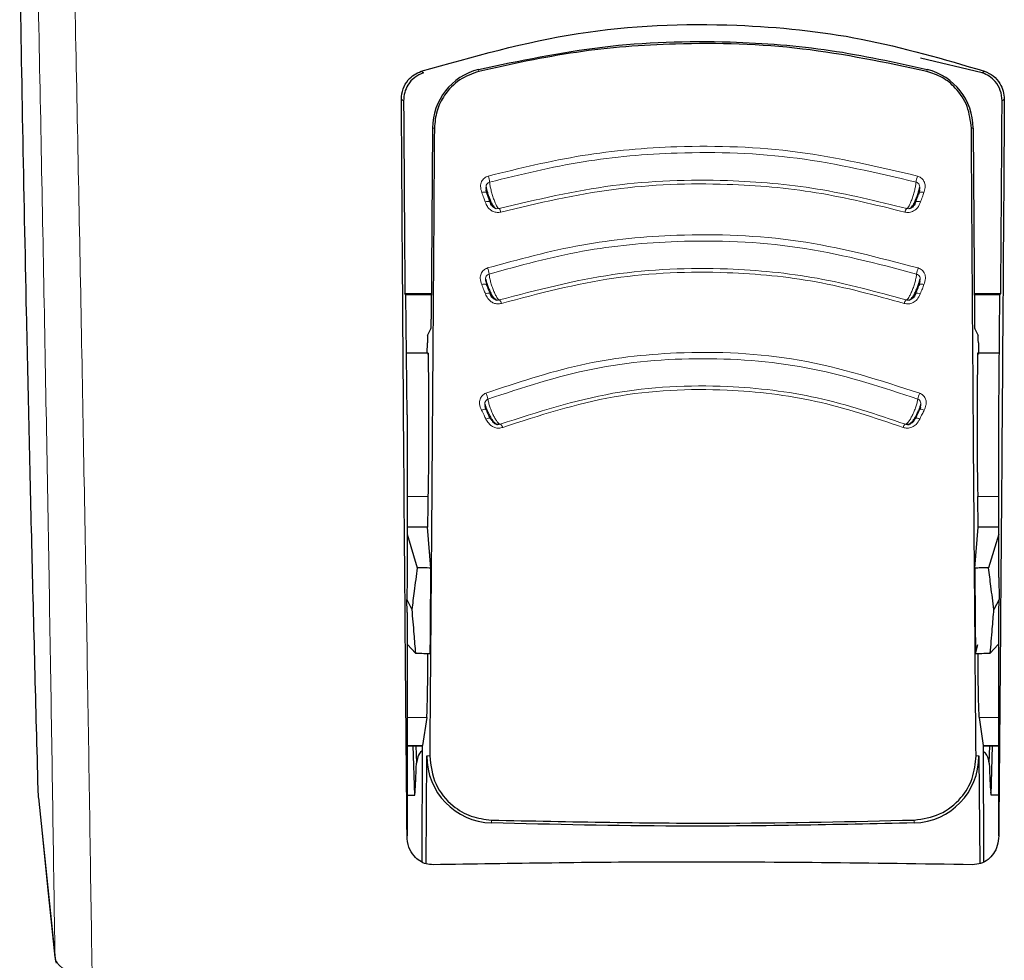
# Model space of a CAD drawing. Units: millimetres. Extents: x 0 to 210, y 0 to 297.
# Drawn here: x 87 to 88, y 116 to 117 of the extents above; entities that cross this region are included whole.
import ezdxf

# ---------------------------------------------------------------- set-up
doc = ezdxf.new("R2010")
doc.units = ezdxf.units.MM
doc.linetypes.add('SLD-Durchgehend', pattern=[0])

msp = doc.modelspace()

# ---------------------------------------------------------------- linework, layer by layer
at = {"color": 7, "linetype": 'SLD-Durchgehend', "lineweight": 25}
for p, q in [((88.43114, 117.35436), (88.32536, 117.37958)), ((87.49259, 117.25995), (87.4904, 116.93365)), ((88.41561, 117.25995), (88.4178, 116.93365)), ((87.5849, 117.15028), (87.5841, 117.15475)), ((87.58643, 117.146), (87.5848, 117.15054)), ((88.3234, 117.15054), (88.32201, 117.14666)), ((88.32411, 117.15475), (88.3233, 117.15028)), ((87.59064, 117.13426), (87.59044, 117.13482)), ((88.318, 117.13549), (88.31756, 117.13426)), ((88.32463, 116.998), (88.32361, 116.99342)), ((88.32462, 116.99792), (88.32502, 117.00239)), ((87.58588, 116.99023), (87.58449, 116.99368)), ((88.32371, 116.99368), (88.3225, 116.99065)), ((87.44553, 116.97752), (87.4907, 116.97758)), ((87.44736, 116.9757), (87.44553, 116.97752)), ((87.4491, 116.77067), (87.44736, 116.9757)), ((87.49068, 116.9757), (87.44736, 116.9757)), ((87.60267, 116.96632), (87.60078, 116.96689)), ((87.60163, 116.96668), (87.60255, 116.96644)), ((88.30646, 116.9666), (88.30552, 116.96632)), ((88.31739, 116.97795), (88.31727, 116.97766)), ((88.41751, 116.97757), (88.46267, 116.97752)), ((88.46085, 116.9757), (88.41752, 116.9757)), ((88.4591, 116.77067), (88.46085, 116.9757)), ((88.46085, 116.9757), (88.46267, 116.97752)), ((87.48418, 116.90596), (87.49001, 116.91762)), ((88.41819, 116.91762), (88.42402, 116.90596)), ((87.48364, 116.8757), (87.48382, 116.89347)), ((88.42438, 116.89347), (88.42456, 116.8757)), ((87.48501, 116.8757), (87.44821, 116.8757)), ((87.48501, 116.8757), (87.48385, 116.87338)), ((88.42319, 116.8757), (88.42435, 116.87338)), ((88.46, 116.8757), (88.42319, 116.8757)), ((87.58398, 116.77979), (87.58245, 116.78463)), ((87.58469, 116.77835), (87.58385, 116.78003)), ((88.32435, 116.78003), (88.32353, 116.77839)), ((88.32541, 116.78355), (88.32422, 116.77979)), ((87.4491, 116.77067), (87.4491, 116.49306)), ((88.4591, 116.49306), (88.4591, 116.77067)), ((88.30368, 116.75413), (88.30485, 116.75425)), ((87.48419, 116.5789), (87.4491, 116.5789)), ((87.48992, 116.50916), (87.48419, 116.5789)), ((88.41828, 116.50916), (88.42401, 116.5789)), ((88.4591, 116.5789), (88.42401, 116.5789)), ((87.4491, 116.56679), (87.46646, 116.50964)), ((88.4591, 116.56679), (88.44175, 116.50964)), ((87.4491, 116.49306), (87.44852, 116.45567)), ((88.4591, 116.49306), (88.45968, 116.45567)), ((87.4491, 116.43346), (87.44852, 116.45567)), ((87.44852, 116.45567), (87.4573, 116.43829)), ((88.45968, 116.45567), (88.4509, 116.43829)), ((88.4591, 116.43346), (88.45968, 116.45567)), ((87.4491, 116.43346), (87.4491, 116.05228)), ((88.4591, 116.05228), (88.4591, 116.43346)), ((87.44993, 116.37877), (87.46353, 116.36374)), ((88.41945, 116.36356), (88.42324, 116.37877)), ((88.45827, 116.37877), (88.44467, 116.36374)), ((87.48268, 116.25419), (87.47547, 116.20652)), ((88.42553, 116.25419), (88.43273, 116.20652)), ((88.43273, 116.20652), (88.43322, 116.20644)), ((88.43371, 116.00797), (88.43322, 116.20644)), ((87.4491, 116.2057), (87.47522, 116.2057)), ((87.46223, 116.1216), (87.45969, 116.2057)), ((87.46402, 116.2057), (87.46523, 116.17612)), ((87.47498, 116.2057), (87.47449, 116.00771)), ((88.43298, 116.2057), (88.4591, 116.2057)), ((88.44297, 116.17612), (88.44418, 116.2057)), ((88.44597, 116.1216), (88.44851, 116.2057)), ((87.48152, 116.00457), (87.48302, 116.18863)), ((88.42518, 116.18863), (88.42668, 116.00475)), ((87.46223, 116.1216), (87.4628, 116.1273)), ((88.44597, 116.1216), (88.4454, 116.1273)), ((86.82062, 116.11535), (86.8198, 116.11855)), ((86.81984, 116.11725), (86.84829, 115.84297)), ((87.4491, 116.1216), (87.46223, 116.1216)), ((88.4591, 116.1216), (88.44597, 116.1216)), ((87.4491, 116.05209), (87.4491, 116.05228)), ((88.4591, 116.05228), (88.4591, 116.05209))]:
    msp.add_line(p, q, dxfattribs=at)
at = {"color": 8, "linetype": 'SLD-Durchgehend', "lineweight": 18}
for p, q in [((87.57095, 117.36006), (87.57177, 117.35687)), ((88.33725, 117.36006), (88.33643, 117.35687)), ((87.49259, 117.25995), (87.4958, 117.25995)), ((88.41561, 117.25995), (88.4124, 117.25995)), ((87.58419, 117.1547), (87.5855, 117.14914)), ((88.3227, 117.14914), (88.32408, 117.15467)), ((87.58365, 116.99795), (87.58521, 116.99224)), ((87.48484, 116.63113), (87.4491, 116.63113)), ((88.4591, 116.63113), (88.42336, 116.63113)), ((87.48268, 116.25419), (87.4491, 116.25419)), ((88.4591, 116.25419), (88.42553, 116.25419)), ((87.47547, 116.20652), (87.4491, 116.20652)), ((88.4591, 116.20652), (88.43273, 116.20652)), ((87.48779, 116.18863), (87.48302, 116.18863)), ((88.42518, 116.18863), (88.42042, 116.18863)), ((87.59329, 116.0791), (87.59314, 116.07417)), ((88.31506, 116.07417), (88.31491, 116.0791)), ((86.84816, 115.84513), (86.84829, 115.84298))]:
    msp.add_line(p, q, dxfattribs=at)
at = {"color": 8, "linetype": 'SLD-Durchgehend', "lineweight": 18, "flags": 128}
for points in [[(87.47323, 117.35702), (87.47538, 117.35553), (87.47706, 117.35436)], [(88.43498, 117.35702), (88.43283, 117.35553), (88.43114, 117.35436)], [(87.43952, 117.30937), (87.44163, 117.30786), (87.44328, 117.30667)], [(88.46868, 117.30937), (88.46658, 117.30786), (88.46492, 117.30667)], [(87.57631, 116.77879), (87.57806, 116.77943), (87.57971, 116.77989), (87.5812, 116.78015), (87.58248, 116.78022), (87.58349, 116.78009), (87.5842, 116.77976), (87.58422, 116.77974)], [(88.33189, 116.77879), (88.33015, 116.77943), (88.3285, 116.77989), (88.327, 116.78015), (88.32573, 116.78022), (88.32472, 116.78009), (88.32401, 116.77976), (88.32399, 116.77975)], [(86.8198, 116.11855), (86.83569, 115.96533), (86.84816, 115.84513)]]:
    msp.add_lwpolyline(points, dxfattribs=at)
at = {"color": 8, "linetype": 'SLD-Durchgehend', "lineweight": 18}
for centre, radius, start, end in [((87.54358, 117.16234), 0.04687, 6.68075, 19.68408), ((88.36462, 117.16234), 0.04687, 160.31603, 173.31894), ((87.58147, 117.13867), 0.01224, 73.82526, 112.43985), ((88.32673, 117.13867), 0.01224, 67.56031, 106.17415), ((87.58726, 117.12247), 0.01235, 74.24951, 112.31814), ((88.32094, 117.12247), 0.01235, 67.68187, 105.75036), ((87.59792, 117.11442), 0.01172, 11.49722, 45.46691), ((88.31028, 117.11442), 0.01172, 134.53175, 168.50367), ((87.5461, 117.00511), 0.0435, 7.77955, 21.81932), ((88.36211, 117.00511), 0.0435, 158.18076, 172.22006), ((87.5815, 116.98221), 0.01175, 74.86722, 114.50534), ((88.3267, 116.98221), 0.01175, 65.49477, 105.13255), ((87.58788, 116.96627), 0.01187, 75.29476, 114.38192), ((87.59992, 116.95845), 0.01076, 12.96975, 49.9276), ((88.30828, 116.95845), 0.01076, 130.07053, 167.0313), ((88.32032, 116.96627), 0.01187, 65.61806, 104.70539), ((87.54995, 116.79087), 0.03785, 10.10414, 26.26517), ((88.35825, 116.79087), 0.03785, 153.73481, 169.8956), ((87.58924, 116.75373), 0.01115, 78.36976, 118.69439), ((88.31896, 116.75373), 0.01115, 61.30553, 101.63058), ((87.6032, 116.74651), 0.00963, 16.4958, 58.23369), ((88.305, 116.74651), 0.00963, 121.76388, 163.50528)]:
    msp.add_arc(centre, radius, start, end, dxfattribs=at)
at = {"color": 7, "linetype": 'SLD-Durchgehend', "lineweight": 25}
msp.add_arc((86.87355, 115.84561), 0.0254, 185.94057, 204.43481, dxfattribs=at)
for centre, major_axis, ratio, start_param, end_param in [((87.5966, 117.25926), (0, 0.10402), 0.9999776, 0.2491433, 1.5640959), ((88.3116, 117.25926), (0, 0.10402), 0.9999776, 4.7190894, 6.0340416), ((87.48999, 116.9426), (0, 0.025), 0.0174551, 3.1764992, 4.3458698), ((88.41821, 116.9426), (0, 0.025), 0.0174551, 1.9373155, 3.1066861), ((87.4842, 116.88097), (0, 0.025), 0.0174551, 0.0349066, 1.0471976), ((88.42401, 116.88097), (0, 0.025), 0.0174551, 5.2359878, 6.2482787), ((88.42494, 116.7572), (0, 0.155), 0.0174551, 0.700506, 2.5206679), ((87.48583, 116.55183), (0, 0.0975), 0.0174551, 0.6209247, 1.2894159), ((88.42237, 116.55183), (0, 0.0975), 0.0174551, 4.9937695, 5.6622606), ((87.48238, 116.4032), (0, 0.15), 0.0174551, 3.2565325, 4.4364103), ((88.42583, 116.4032), (0, 0.15), 0.0174551, 1.8467741, 3.0266529), ((87.47522, 116.3307), (0, 0.125), 0.0174551, 3.0321612, 3.2565325), ((87.46122, 116.26866), (0.00018, 0.15), 0.0348888, 3.4827462, 4.0475945), ((87.5966, 116.18771), (0, 0.11359), 0.9999669, 1.5626568, 3.111158), ((88.3116, 116.18771), (0, 0.11359), 0.9999669, 3.1720273, 4.7205285), ((88.44698, 116.26866), (-0.00018, 0.15), 0.0348888, 2.2355908, 2.8004391)]:
    msp.add_ellipse(centre, major_axis=major_axis, ratio=ratio, start_param=start_param, end_param=end_param, dxfattribs=at)
at = {"color": 8, "linetype": 'SLD-Durchgehend', "lineweight": 18}
for points, knots in [([(86.84816, 115.84513), (86.84576, 116.00789), (86.84086, 116.33921), (86.8317, 116.86381), (86.821, 117.42149), (86.80937, 117.97256), (86.80025, 118.38364), (86.79519, 118.59694), (86.7941, 118.64277)], [0, 0, 0, 0, 0.1837846, 0.3741076, 0.5725068, 0.7808066, 0.9528949, 1, 1, 1, 1]), ([(86.91167, 115.80622), (86.90918, 115.97298), (86.90415, 116.3112), (86.89475, 116.84389), (86.8838, 117.40684), (86.87131, 117.99711), (86.86186, 118.40478), (86.8571, 118.60988)], [0, 0, 0, 0, 0.18782029, 0.38094535, 0.57970197, 0.7885453, 1, 1, 1, 1]), ([(88.32049, 117.17813), (88.2528, 117.19406), (88.11871, 117.22564), (87.92421, 117.23222), (87.74614, 117.21699), (87.64085, 117.19116), (87.58772, 117.17813)], [0, 0, 0, 0, 0.282262, 0.5591368, 0.7774919, 1, 1, 1, 1]), ([(88.31807, 117.16779), (88.25083, 117.18362), (88.11763, 117.21497), (87.92444, 117.22151), (87.74755, 117.20639), (87.64294, 117.18074), (87.59014, 117.16779)], [0, 0, 0, 0, 0.2822505, 0.5590952, 0.7774267, 1, 1, 1, 1]), ([(87.58772, 117.17813), (87.58652, 117.17771), (87.58411, 117.17688), (87.58097, 117.17473), (87.57832, 117.17203), (87.57629, 117.16869), (87.57498, 117.16488), (87.57425, 117.15849), (87.57574, 117.15355), (87.5768, 117.14998)], [0, 0, 0, 0, 0.10651, 0.2133231, 0.3233728, 0.434795, 0.5546069, 0.6784674, 1, 1, 1, 1]), ([(87.59014, 117.16779), (87.58918, 117.16741), (87.58722, 117.16662), (87.58509, 117.16408), (87.58392, 117.16146), (87.58398, 117.1597), (87.584, 117.15915)], [0, 0, 0, 0, 0.2676409, 0.5467594, 0.8584359, 1, 1, 1, 1]), ([(87.60614, 117.12277), (87.60557, 117.12305), (87.60443, 117.12362), (87.6021, 117.12721), (87.59955, 117.13249), (87.59693, 117.1392), (87.59448, 117.14674), (87.59241, 117.15446), (87.59084, 117.16186), (87.59037, 117.16581), (87.59014, 117.16779)], [0, 0, 0, 0, 0.1249289, 0.2499583, 0.3750227, 0.5000812, 0.6249758, 0.7498857, 0.8749445, 1, 1, 1, 1]), ([(87.60614, 117.12277), (87.67045, 117.13793), (87.79779, 117.16797), (87.98244, 117.17424), (88.15153, 117.15975), (88.25155, 117.13518), (88.30206, 117.12277)], [0, 0, 0, 0, 0.2823374, 0.5590624, 0.7773277, 1, 1, 1, 1]), ([(87.6094, 117.11675), (87.67311, 117.1318), (87.79925, 117.16158), (87.98218, 117.16781), (88.14968, 117.15343), (88.24876, 117.12906), (88.2988, 117.11675)], [0, 0, 0, 0, 0.2823628, 0.5590581, 0.7773082, 1, 1, 1, 1]), ([(88.31807, 117.16779), (88.31783, 117.16582), (88.31736, 117.16186), (88.31579, 117.15446), (88.31372, 117.14674), (88.31127, 117.1392), (88.30866, 117.13249), (88.3061, 117.12722), (88.30377, 117.12363), (88.30263, 117.12305), (88.30206, 117.12277)], [0, 0, 0, 0, 0.1250567, 0.2501162, 0.3751603, 0.4999861, 0.6248317, 0.7498818, 0.8749423, 1, 1, 1, 1]), ([(88.32437, 117.15921), (88.32437, 117.15926), (88.32445, 117.16059), (88.32362, 117.16313), (88.32151, 117.16633), (88.31919, 117.16731), (88.31807, 117.16779)], [0, 0, 0, 0, 0.0127698, 0.3459205, 0.6830296, 1, 1, 1, 1]), ([(88.3314, 117.14998), (88.33227, 117.15275), (88.33381, 117.15767), (88.33343, 117.16479), (88.33107, 117.1707), (88.32676, 117.17562), (88.32256, 117.1773), (88.32049, 117.17813)], [0, 0, 0, 0, 0.2534726, 0.4479907, 0.6210443, 0.8132502, 1, 1, 1, 1]), ([(87.5768, 117.14998), (87.57788, 117.14697), (87.5798, 117.14161), (87.58172, 117.13625), (87.58257, 117.1339)], [0, 0, 0, 0, 0.56011836, 1, 1, 1, 1]), ([(87.59128, 117.13304), (87.59071, 117.13419), (87.58958, 117.13648), (87.58747, 117.14203), (87.58625, 117.14644), (87.5855, 117.14914)], [0, 0, 0, 0, 0.2803963, 0.5613909, 1, 1, 1, 1]), ([(88.3227, 117.14914), (88.32224, 117.14744), (88.32134, 117.14404), (88.31931, 117.13807), (88.31783, 117.13495), (88.31692, 117.13304)], [0, 0, 0, 0, 0.2805118, 0.5615085, 1, 1, 1, 1]), ([(88.32564, 117.1339), (88.32671, 117.1369), (88.32863, 117.14225), (88.33055, 117.14762), (88.3314, 117.14998)], [0, 0, 0, 0, 0.5598765, 1, 1, 1, 1]), ([(87.58257, 117.1339), (87.58365, 117.13121), (87.58557, 117.12645), (87.59043, 117.1209), (87.59612, 117.11735), (87.60273, 117.11558), (87.6072, 117.11637), (87.6094, 117.11675)], [0, 0, 0, 0, 0.2534385, 0.44816, 0.6212473, 0.8134037, 1, 1, 1, 1]), ([(87.59128, 117.13304), (87.59194, 117.13156), (87.5931, 117.12894), (87.59559, 117.12564), (87.59871, 117.12336), (87.60244, 117.12216), (87.60493, 117.12257), (87.60614, 117.12277)], [0, 0, 0, 0, 0.2702083, 0.4772501, 0.6540107, 0.8326176, 1, 1, 1, 1]), ([(88.2988, 117.11675), (88.30003, 117.11648), (88.30251, 117.11592), (88.30642, 117.11606), (88.31029, 117.11689), (88.31405, 117.11853), (88.31753, 117.12094), (88.32221, 117.12572), (88.3242, 117.13047), (88.32564, 117.1339)], [0, 0, 0, 0, 0.1064184, 0.2131553, 0.3231785, 0.4345928, 0.5544747, 0.678459, 1, 1, 1, 1]), ([(88.30206, 117.12277), (88.30308, 117.12258), (88.30516, 117.12221), (88.30847, 117.12295), (88.31183, 117.12487), (88.31484, 117.12837), (88.31617, 117.13135), (88.31692, 117.13304)], [0, 0, 0, 0, 0.1420049, 0.2905374, 0.4566463, 0.6901928, 1, 1, 1, 1]), ([(88.32173, 117.02128), (88.254, 117.03909), (88.12006, 117.0743), (87.924, 117.08172), (87.7448, 117.06466), (87.63964, 117.03585), (87.58648, 117.02128)], [0, 0, 0, 0, 0.282618, 0.5589536, 0.7770122, 1, 1, 1, 1]), ([(88.31901, 117.011), (88.25178, 117.02867), (88.11883, 117.06362), (87.92423, 117.07098), (87.74636, 117.05405), (87.64197, 117.02546), (87.58919, 117.011)], [0, 0, 0, 0, 0.2826186, 0.5589363, 0.7769828, 1, 1, 1, 1]), ([(87.58648, 117.02128), (87.58529, 117.02083), (87.58293, 117.01993), (87.57987, 117.01769), (87.57732, 117.01491), (87.57541, 117.01153), (87.57425, 117.00769), (87.57376, 117.00131), (87.57543, 116.99643), (87.57663, 116.99291)], [0, 0, 0, 0, 0.10651715, 0.21333612, 0.32338833, 0.43481187, 0.55462021, 0.67847544, 1, 1, 1, 1]), ([(87.60685, 116.96669), (87.67086, 116.98354), (87.79738, 117.01686), (87.98251, 117.02389), (88.15173, 117.00774), (88.25109, 116.98048), (88.30135, 116.96669)], [0, 0, 0, 0, 0.28274089, 0.55889437, 0.77685683, 1, 1, 1, 1]), ([(87.61041, 116.96087), (87.67377, 116.97757), (87.79898, 117.01059), (87.98222, 117.01756), (88.1497, 117.00155), (88.24804, 116.97453), (88.29779, 116.96087)], [0, 0, 0, 0, 0.2827768, 0.5588823, 0.7768191, 1, 1, 1, 1]), ([(88.33158, 116.99291), (88.33278, 116.99644), (88.33445, 117.00132), (88.33395, 117.00772), (88.33279, 117.01155), (88.33088, 117.01492), (88.32833, 117.0177), (88.32527, 117.01993), (88.32291, 117.02083), (88.32173, 117.02128)], [0, 0, 0, 0, 0.32222452, 0.44606999, 0.56574544, 0.67704103, 0.7869096, 0.89364413, 1, 1, 1, 1]), ([(87.58919, 117.011), (87.58825, 117.01059), (87.58632, 117.00975), (87.58429, 117.00715), (87.58322, 117.00454), (87.58333, 117.00283), (87.58336, 117.00233)], [0, 0, 0, 0, 0.2708425, 0.5532737, 0.8686414, 1, 1, 1, 1]), ([(87.60685, 116.96669), (87.60624, 116.96693), (87.60502, 116.96741), (87.60249, 116.97085), (87.59969, 116.97598), (87.59681, 116.98256), (87.5941, 116.99001), (87.5918, 116.99767), (87.59002, 117.00504), (87.58947, 117.00901), (87.58919, 117.011)], [0, 0, 0, 0, 0.1249285, 0.2499581, 0.3750227, 0.5000815, 0.624976, 0.7498861, 0.8749449, 1, 1, 1, 1]), ([(88.31901, 117.011), (88.31873, 117.00902), (88.31818, 117.00504), (88.31641, 116.99767), (88.3141, 116.99), (88.31139, 116.98256), (88.30851, 116.97598), (88.30572, 116.97085), (88.30318, 116.96741), (88.30196, 116.96693), (88.30135, 116.96669)], [0, 0, 0, 0, 0.1250563, 0.2501157, 0.3751599, 0.4999856, 0.6248315, 0.7498819, 0.8749425, 1, 1, 1, 1]), ([(88.32502, 117.00239), (88.32502, 117.00239), (88.32513, 117.00366), (88.32438, 117.00618), (88.3224, 117.00944), (88.32012, 117.01049), (88.31901, 117.011)], [0, 0, 0, 0, 0.000844, 0.3380045, 0.6791778, 1, 1, 1, 1]), ([(88.32299, 116.99224), (88.32372, 116.9941), (88.32444, 116.99597), (88.32462, 116.99792), (88.32462, 116.99792)], [0, 0, 0, 0, 0.9995439, 1, 1, 1, 1]), ([(87.57663, 116.99291), (87.57781, 116.98995), (87.57993, 116.98467), (87.58205, 116.9794), (87.58299, 116.97708)], [0, 0, 0, 0, 0.5601118, 1, 1, 1, 1]), ([(87.59158, 116.9764), (87.59096, 116.97751), (87.58972, 116.97974), (87.5874, 116.98519), (87.58604, 116.98957), (87.58521, 116.99224)], [0, 0, 0, 0, 0.2803965, 0.5613915, 1, 1, 1, 1]), ([(88.32299, 116.99224), (88.32249, 116.99055), (88.32147, 116.98718), (88.31923, 116.98129), (88.31761, 116.97825), (88.31662, 116.9764)], [0, 0, 0, 0, 0.2805114, 0.5615076, 1, 1, 1, 1]), ([(88.32522, 116.97708), (88.3264, 116.98003), (88.32852, 116.98531), (88.33064, 116.99058), (88.33158, 116.99291)], [0, 0, 0, 0, 0.5598849, 1, 1, 1, 1]), ([(87.58299, 116.97708), (87.58417, 116.97444), (87.58626, 116.96977), (87.59132, 116.9644), (87.59713, 116.96105), (87.60379, 116.9595), (87.60823, 116.96041), (87.61041, 116.96087)], [0, 0, 0, 0, 0.253433, 0.4481614, 0.6212501, 0.8134059, 1, 1, 1, 1]), ([(87.59158, 116.9764), (87.5923, 116.97494), (87.59357, 116.97237), (87.59621, 116.96925), (87.59893, 116.96721), (87.60091, 116.96682), (87.60163, 116.96668)], [0, 0, 0, 0, 0.3580004, 0.6323359, 0.8665609, 1, 1, 1, 1]), ([(87.60255, 116.96644), (87.60278, 116.96638), (87.60418, 116.96598), (87.60564, 116.96637), (87.60685, 116.96669)], [0, 0, 0, 0, 0.1683153, 1, 1, 1, 1]), ([(88.29779, 116.96087), (88.29901, 116.96055), (88.30146, 116.95993), (88.30537, 116.95994), (88.30926, 116.96064), (88.31445, 116.9627), (88.32092, 116.96782), (88.32366, 116.97372), (88.32522, 116.97708)], [0, 0, 0, 0, 0.1065491, 0.2134177, 0.3235783, 0.4351326, 0.6780703, 1, 1, 1, 1]), ([(88.30135, 116.96669), (88.30236, 116.96647), (88.30442, 116.96603), (88.30776, 116.96667), (88.31119, 116.96846), (88.31435, 116.97183), (88.3158, 116.97474), (88.31662, 116.9764)], [0, 0, 0, 0, 0.14197959, 0.29051032, 0.45663545, 0.69020028, 1, 1, 1, 1]), ([(88.32431, 116.80762), (88.25659, 116.82949), (88.12316, 116.87259), (87.92342, 116.88187), (87.74167, 116.86075), (87.637, 116.8255), (87.5839, 116.80762)], [0, 0, 0, 0, 0.2834773, 0.55861018, 0.77606432, 1, 1, 1, 1]), ([(88.32099, 116.79751), (88.26203, 116.81699), (88.14414, 116.85596), (87.9541, 116.87167), (87.76407, 116.85596), (87.64617, 116.81699), (87.58722, 116.79751)], [0, 0, 0, 0, 0.2500305, 0.4999927, 0.7499641, 1, 1, 1, 1]), ([(87.60827, 116.7547), (87.67158, 116.77518), (87.79622, 116.81551), (87.9827, 116.82422), (88.15242, 116.80445), (88.25025, 116.77146), (88.29993, 116.7547)], [0, 0, 0, 0, 0.28366332, 0.55847792, 0.77577824, 1, 1, 1, 1]), ([(87.61243, 116.74925), (87.67497, 116.76951), (87.79809, 116.8094), (87.98232, 116.81803), (88.15001, 116.79847), (88.24667, 116.76582), (88.29577, 116.74925)], [0, 0, 0, 0, 0.2836346, 0.5584265, 0.7757223, 1, 1, 1, 1]), ([(87.5839, 116.80762), (87.58275, 116.80709), (87.58046, 116.80604), (87.57759, 116.80362), (87.57527, 116.80069), (87.57363, 116.79721), (87.57278, 116.79332), (87.57279, 116.78695), (87.57483, 116.78221), (87.57631, 116.77879)], [0, 0, 0, 0, 0.1065316, 0.2133625, 0.3234199, 0.4348465, 0.5546363, 0.6784913, 1, 1, 1, 1]), ([(87.58722, 116.79751), (87.58631, 116.79703), (87.58447, 116.79607), (87.58258, 116.79336), (87.58161, 116.78954), (87.58226, 116.78433), (87.58375, 116.78066), (87.5846, 116.77856)], [0, 0, 0, 0, 0.1422816, 0.2906244, 0.4562591, 0.6895917, 1, 1, 1, 1]), ([(87.60827, 116.7547), (87.60757, 116.75486), (87.60618, 116.75519), (87.60324, 116.75836), (87.59995, 116.76322), (87.59654, 116.76955), (87.59329, 116.77677), (87.59049, 116.78427), (87.5883, 116.79155), (87.58758, 116.79552), (87.58722, 116.79751)], [0, 0, 0, 0, 0.12492725, 0.24995739, 0.37502268, 0.50008217, 0.62497668, 0.74988754, 0.8749463, 1, 1, 1, 1]), ([(88.32099, 116.79751), (88.32062, 116.79552), (88.3199, 116.79155), (88.31771, 116.78427), (88.31492, 116.77677), (88.31167, 116.76954), (88.30825, 116.76322), (88.30497, 116.75836), (88.30202, 116.75519), (88.30063, 116.75486), (88.29993, 116.7547)], [0, 0, 0, 0, 0.1250553, 0.2501144, 0.3751588, 0.4999853, 0.6248317, 0.7498825, 0.874943, 1, 1, 1, 1]), ([(88.3236, 116.77856), (88.32434, 116.78039), (88.32565, 116.78361), (88.32654, 116.78834), (88.32606, 116.79236), (88.32422, 116.79573), (88.32204, 116.79693), (88.32099, 116.79751)], [0, 0, 0, 0, 0.2708383, 0.4777733, 0.6539819, 0.8322938, 1, 1, 1, 1]), ([(88.33189, 116.77879), (88.33308, 116.78145), (88.33518, 116.78614), (88.33563, 116.79321), (88.33396, 116.79927), (88.33025, 116.80454), (88.32627, 116.8066), (88.32431, 116.80762)], [0, 0, 0, 0, 0.253461, 0.4479417, 0.6209883, 0.8132119, 1, 1, 1, 1]), ([(87.57631, 116.77879), (87.57772, 116.77594), (87.58025, 116.77085), (87.58277, 116.76576), (87.58388, 116.76352)], [0, 0, 0, 0, 0.5600969, 1, 1, 1, 1]), ([(87.59219, 116.76327), (87.59147, 116.76432), (87.59002, 116.76642), (87.58726, 116.77167), (87.58561, 116.77595), (87.5846, 116.77856)], [0, 0, 0, 0, 0.2803967, 0.5613926, 1, 1, 1, 1]), ([(88.3236, 116.77856), (88.32298, 116.77691), (88.32176, 116.77361), (88.31908, 116.76791), (88.31717, 116.76503), (88.31601, 116.76327)], [0, 0, 0, 0, 0.2805105, 0.5615064, 1, 1, 1, 1]), ([(88.32432, 116.76352), (88.32573, 116.76637), (88.32826, 116.77146), (88.33078, 116.77655), (88.33189, 116.77879)], [0, 0, 0, 0, 0.5599007, 1, 1, 1, 1]), ([(87.58388, 116.76352), (87.58527, 116.76098), (87.58772, 116.75648), (87.59317, 116.7515), (87.59921, 116.74856), (87.60595, 116.74745), (87.6103, 116.74865), (87.61243, 116.74925)], [0, 0, 0, 0, 0.2534211, 0.4481623, 0.6212541, 0.8134096, 1, 1, 1, 1]), ([(87.59219, 116.76327), (87.59304, 116.76189), (87.59454, 116.75945), (87.59744, 116.75648), (87.60082, 116.75456), (87.60467, 116.75375), (87.6071, 116.75439), (87.60827, 116.7547)], [0, 0, 0, 0, 0.2701958, 0.4772832, 0.6541113, 0.8327152, 1, 1, 1, 1]), ([(88.29577, 116.74925), (88.29696, 116.74886), (88.29935, 116.74808), (88.30323, 116.74783), (88.30716, 116.74827), (88.31248, 116.74998), (88.31932, 116.75462), (88.3225, 116.76029), (88.32432, 116.76352)], [0, 0, 0, 0, 0.1065458, 0.2134123, 0.3235738, 0.4351306, 0.6780903, 1, 1, 1, 1]), ([(88.30485, 116.75425), (88.30528, 116.75428), (88.30691, 116.75438), (88.30989, 116.75586), (88.31333, 116.75889), (88.31504, 116.76168), (88.31601, 116.76327)], [0, 0, 0, 0, 0.0771064, 0.2932246, 0.5970663, 1, 1, 1, 1]), ([(88.29993, 116.7547), (88.30092, 116.75436), (88.30215, 116.75394), (88.30343, 116.7541), (88.30368, 116.75413)], [0, 0, 0, 0, 0.8019674, 1, 1, 1, 1]), ([(86.91167, 115.80622), (86.90218, 115.80856), (86.88329, 115.81323), (86.86327, 115.82396), (86.85109, 115.83495), (86.84914, 115.84173), (86.84816, 115.84513)], [0, 0, 0, 0, 0.281789, 0.56121, 0.7804338, 1, 1, 1, 1])]:
    msp.add_open_spline(points, degree=3, knots=knots, dxfattribs=at)
at = {"color": 7, "linetype": 'SLD-Durchgehend', "lineweight": 25}
for points, knots in [([(86.8198, 116.11855), (86.81611, 116.25822), (86.80874, 116.53756), (86.80013, 116.91762), (86.79314, 117.2608), (86.78968, 117.4631), (86.78795, 117.56424)], [0, 0, 0, 0, 0.28002282, 0.56002255, 0.78002779, 1, 1, 1, 1]), ([(87.47323, 117.35702), (87.56169, 117.38204), (87.73615, 117.43139), (87.99359, 117.4419), (88.2285, 117.41787), (88.36551, 117.3775), (88.43498, 117.35702)], [0, 0, 0, 0, 0.2832954, 0.558683, 0.7762386, 1, 1, 1, 1]), ([(87.57095, 117.36006), (87.64125, 117.37493), (87.78267, 117.40484), (87.98543, 117.41084), (88.17161, 117.39661), (88.28225, 117.3722), (88.33725, 117.36006)], [0, 0, 0, 0, 0.27854899, 0.56036071, 0.78145611, 1, 1, 1, 1]), ([(88.33643, 117.35687), (88.26606, 117.37168), (88.12555, 117.40125), (87.92289, 117.40727), (87.73707, 117.39315), (87.62693, 117.36898), (87.57177, 117.35687)], [0, 0, 0, 0, 0.28031908, 0.55973993, 0.77950224, 1, 1, 1, 1]), ([(87.43952, 117.30937), (87.44009, 117.31533), (87.44123, 117.32718), (87.44986, 117.34144), (87.4608, 117.35167), (87.46914, 117.35527), (87.47323, 117.35702)], [0, 0, 0, 0, 0.2899127, 0.5757998, 0.7924165, 1, 1, 1, 1]), ([(87.47706, 117.35436), (87.47188, 117.352), (87.46122, 117.34714), (87.45065, 117.33461), (87.44432, 117.32074), (87.44363, 117.31137), (87.44328, 117.30667)], [0, 0, 0, 0, 0.26480295, 0.54436531, 0.77163833, 1, 1, 1, 1]), ([(87.57177, 117.35687), (87.56041, 117.35268), (87.53703, 117.34405), (87.51313, 117.3186), (87.49856, 117.2897), (87.49672, 117.26989), (87.4958, 117.25995)], [0, 0, 0, 0, 0.2641005, 0.5432105, 0.7708643, 1, 1, 1, 1]), ([(88.4124, 117.25995), (88.41094, 117.27259), (88.40803, 117.29764), (88.38826, 117.32718), (88.36368, 117.34753), (88.34538, 117.35381), (88.33643, 117.35687)], [0, 0, 0, 0, 0.29105, 0.5772659, 0.7933003, 1, 1, 1, 1]), ([(88.46492, 117.30667), (88.46435, 117.31264), (88.46321, 117.32451), (88.45455, 117.33879), (88.44359, 117.34902), (88.43523, 117.3526), (88.43114, 117.35436)], [0, 0, 0, 0, 0.2901806, 0.5763026, 0.7928293, 1, 1, 1, 1]), ([(88.43498, 117.35702), (88.44015, 117.35466), (88.45079, 117.3498), (88.46133, 117.33726), (88.46764, 117.32341), (88.46833, 117.31406), (88.46868, 117.30937)], [0, 0, 0, 0, 0.265272, 0.5447975, 0.7718382, 1, 1, 1, 1]), ([(87.4491, 116.05228), (87.44717, 116.27777), (87.44366, 116.68885), (87.44081, 117.11637), (87.43952, 117.30937)], [0, 0, 0, 0, 0.54854646, 1, 1, 1, 1]), ([(87.44328, 117.30667), (87.44369, 117.2446), (87.44442, 117.13442), (87.44519, 117.02521), (87.44553, 116.97752)], [0, 0, 0, 0, 0.56329842, 1, 1, 1, 1]), ([(88.46868, 117.30937), (88.46786, 117.18549), (88.46624, 116.94117), (88.46312, 116.51987), (88.46061, 116.22828), (88.4591, 116.05228)], [0, 0, 0, 0, 0.28961844, 0.57122654, 1, 1, 1, 1]), ([(88.46267, 116.97752), (88.4631, 117.03834), (88.46387, 117.14759), (88.4646, 117.25781), (88.46492, 117.30667)], [0, 0, 0, 0, 0.55668273, 1, 1, 1, 1]), ([(87.4958, 117.25995), (87.4944, 117.05353), (87.49193, 116.69131), (87.48903, 116.33982), (87.48779, 116.18863)], [0, 0, 0, 0, 0.5698769, 1, 1, 1, 1]), ([(88.42042, 116.18863), (88.41899, 116.36216), (88.4161, 116.71394), (88.41364, 117.07633), (88.4124, 117.25995)], [0, 0, 0, 0, 0.4932883, 1, 1, 1, 1]), ([(87.584, 117.15915), (87.58387, 117.158), (87.58371, 117.1565), (87.5841, 117.15504), (87.58419, 117.1547)], [0, 0, 0, 0, 0.7662093, 1, 1, 1, 1]), ([(87.58395, 117.15915), (87.58404, 117.15859), (87.58439, 117.15648), (87.5857, 117.15156), (87.58777, 117.14502), (87.59035, 117.1383), (87.59319, 117.13212), (87.59609, 117.12713), (87.59868, 117.1238), (87.60002, 117.12324), (87.60062, 117.12299)], [0, 0, 0, 0, 0.0482655, 0.1801903, 0.315163, 0.4530375, 0.5936436, 0.7367797, 0.8822151, 1, 1, 1, 1]), ([(88.30711, 117.12272), (88.30786, 117.12302), (88.30934, 117.12361), (88.31211, 117.12712), (88.31501, 117.13213), (88.31786, 117.13831), (88.32043, 117.14503), (88.3225, 117.15157), (88.32382, 117.1565), (88.32417, 117.15863), (88.32427, 117.15922)], [0, 0, 0, 0, 0.1430963, 0.2841401, 0.4229214, 0.5592424, 0.6929124, 0.8237465, 0.9515708, 1, 1, 1, 1]), ([(88.32408, 117.15467), (88.3241, 117.15474), (88.32447, 117.15622), (88.32442, 117.15775), (88.32437, 117.15921)], [0, 0, 0, 0, 0.0436598, 1, 1, 1, 1]), ([(87.5958, 117.12573), (87.59547, 117.12599), (87.59396, 117.12716), (87.59219, 117.13025), (87.59113, 117.13303), (87.59056, 117.13451)], [0, 0, 0, 0, 0.1161649, 0.5282177, 1, 1, 1, 1]), ([(88.31764, 117.13451), (88.31709, 117.13301), (88.31606, 117.13019), (88.31362, 117.12658), (88.31118, 117.12428), (88.30955, 117.12369), (88.30917, 117.12356)], [0, 0, 0, 0, 0.3453212, 0.6470764, 0.9178918, 1, 1, 1, 1]), ([(87.58336, 117.00233), (87.58326, 117.00113), (87.58315, 116.99965), (87.58357, 116.99822), (87.58365, 116.99795)], [0, 0, 0, 0, 0.8083959, 1, 1, 1, 1]), ([(87.58332, 117.00233), (87.58343, 117.00174), (87.58383, 116.99959), (87.5853, 116.99465), (87.5876, 116.98814), (87.59043, 116.98148), (87.59355, 116.9754), (87.59671, 116.97052), (87.59971, 116.96717), (87.6013, 116.96668), (87.60209, 116.96643)], [0, 0, 0, 0, 0.0486251, 0.1764417, 0.3072599, 0.4409246, 0.5772555, 0.7160414, 0.8570421, 1, 1, 1, 1]), ([(88.30611, 116.96643), (88.30691, 116.96668), (88.30849, 116.96717), (88.31149, 116.97053), (88.31465, 116.97541), (88.31777, 116.98149), (88.32061, 116.98815), (88.32291, 116.99466), (88.32437, 116.99962), (88.32478, 117.00179), (88.32489, 117.0024)], [0, 0, 0, 0, 0.1428112, 0.2836045, 0.4221535, 0.5582446, 0.6916714, 0.8222344, 0.9497464, 1, 1, 1, 1]), ([(87.59642, 116.96928), (87.59616, 116.96945), (87.59462, 116.97049), (87.5927, 116.97356), (87.59149, 116.97639), (87.59084, 116.9779)], [0, 0, 0, 0, 0.0858398, 0.5112535, 1, 1, 1, 1]), ([(88.31736, 116.9779), (88.31673, 116.97636), (88.31556, 116.97347), (88.31281, 116.96987), (88.31022, 116.96768), (88.30861, 116.96724), (88.30832, 116.96716)], [0, 0, 0, 0, 0.3547213, 0.66363544, 0.94067034, 1, 1, 1, 1]), ([(87.48501, 116.8757), (87.48516, 116.86708), (87.48547, 116.85012), (87.48577, 116.81834), (87.48595, 116.78499), (87.48599, 116.75112), (87.4859, 116.71758), (87.48568, 116.68521), (87.48533, 116.65474), (87.48501, 116.6391), (87.48484, 116.63113)], [0, 0, 0, 0, 0.1313355, 0.2584476, 0.3813359, 0.5, 0.6172478, 0.7396645, 0.8672491, 1, 1, 1, 1]), ([(87.58201, 116.78876), (87.58216, 116.78812), (87.58266, 116.78591), (87.58443, 116.78097), (87.58716, 116.77456), (87.5905, 116.76809), (87.59413, 116.76224), (87.59777, 116.75764), (87.60119, 116.75458), (87.60294, 116.75427), (87.60383, 116.75412)], [0, 0, 0, 0, 0.052047, 0.1795988, 0.3100881, 0.4433525, 0.5792054, 0.71743, 0.8577819, 1, 1, 1, 1]), ([(88.30438, 116.75412), (88.30526, 116.75427), (88.30701, 116.75458), (88.31043, 116.75764), (88.31407, 116.76225), (88.31771, 116.76809), (88.32105, 116.77457), (88.32378, 116.78098), (88.32555, 116.78594), (88.32606, 116.78816), (88.32621, 116.78882)], [0, 0, 0, 0, 0.1420954, 0.2822636, 0.4202749, 0.5559109, 0.6889599, 0.8192158, 0.9464845, 1, 1, 1, 1]), ([(88.31549, 116.76253), (88.3151, 116.76178), (88.31401, 116.75971), (88.31139, 116.75684), (88.30815, 116.75492), (88.30549, 116.75416), (88.30421, 116.75408), (88.30357, 116.75404)], [0, 0, 0, 0, 0.1723967, 0.4757104, 0.7476682, 0.8759346, 1, 1, 1, 1]), ([(87.60462, 116.75404), (87.60399, 116.75408), (87.60277, 116.75414), (87.60157, 116.75453), (87.60099, 116.75472)], [0, 0, 0, 0, 0.5173686, 1, 1, 1, 1]), ([(87.46646, 116.50964), (87.46475, 116.49629), (87.4617, 116.47248), (87.45864, 116.44873), (87.4573, 116.43829)], [0, 0, 0, 0, 0.56065015, 1, 1, 1, 1]), ([(87.48992, 116.50916), (87.48554, 116.50925), (87.47772, 116.50941), (87.4699, 116.50957), (87.46646, 116.50964)], [0, 0, 0, 0, 0.5599966, 1, 1, 1, 1]), ([(87.48875, 116.36356), (87.48897, 116.39061), (87.48937, 116.43904), (87.48975, 116.48769), (87.48992, 116.50916)], [0, 0, 0, 0, 0.55865311, 1, 1, 1, 1]), ([(88.44175, 116.50964), (88.43737, 116.50955), (88.42955, 116.50939), (88.42172, 116.50923), (88.41828, 116.50916)], [0, 0, 0, 0, 0.5600034, 1, 1, 1, 1]), ([(88.41828, 116.50916), (88.4185, 116.48186), (88.41888, 116.43322), (88.41927, 116.3848), (88.41945, 116.36356)], [0, 0, 0, 0, 0.56134882, 1, 1, 1, 1]), ([(88.4509, 116.43829), (88.44919, 116.45158), (88.44614, 116.47533), (88.44309, 116.49915), (88.44175, 116.50964)], [0, 0, 0, 0, 0.55934744, 1, 1, 1, 1]), ([(87.4573, 116.43829), (87.45847, 116.42434), (87.46055, 116.39947), (87.46262, 116.37464), (87.46353, 116.36374)], [0, 0, 0, 0, 0.5606629, 1, 1, 1, 1]), ([(88.44467, 116.36374), (88.44583, 116.37762), (88.4479, 116.40245), (88.44998, 116.42733), (88.4509, 116.43829)], [0, 0, 0, 0, 0.5593342, 1, 1, 1, 1]), ([(87.46353, 116.36374), (87.46824, 116.3637), (87.47664, 116.36364), (87.48505, 116.36358), (87.48875, 116.36356)], [0, 0, 0, 0, 0.5600113, 1, 1, 1, 1]), ([(88.41945, 116.36356), (88.42416, 116.36359), (88.43257, 116.36365), (88.44097, 116.36371), (88.44467, 116.36374)], [0, 0, 0, 0, 0.5599886, 1, 1, 1, 1]), ([(87.47496, 116.19735), (87.47488, 116.1973), (87.47116, 116.19473), (87.46715, 116.18686), (87.46586, 116.17968), (87.46523, 116.17612)], [0, 0, 0, 0, 0.0107782, 0.5096011, 1, 1, 1, 1]), ([(88.44297, 116.17612), (88.44234, 116.18091), (88.44136, 116.18825), (88.43535, 116.19416), (88.43325, 116.19622)], [0, 0, 0, 0, 0.6512406, 1, 1, 1, 1]), ([(87.48779, 116.18863), (87.48978, 116.17209), (87.49359, 116.14047), (87.52275, 116.10447), (87.5577, 116.08354), (87.58154, 116.08056), (87.59329, 116.0791)], [0, 0, 0, 0, 0.3102903, 0.5932398, 0.7994545, 1, 1, 1, 1]), ([(88.31491, 116.0791), (88.3299, 116.08138), (88.36065, 116.08606), (88.39538, 116.11452), (88.41678, 116.15024), (88.41918, 116.17555), (88.42042, 116.18863)], [0, 0, 0, 0, 0.2549418, 0.5231597, 0.7534392, 1, 1, 1, 1]), ([(88.31506, 116.07417), (88.18028, 116.07122), (87.93963, 116.06595), (87.69901, 116.07166), (87.59314, 116.07417)], [0, 0, 0, 0, 0.5600577, 1, 1, 1, 1]), ([(87.59329, 116.0791), (87.72802, 116.07628), (87.96861, 116.07126), (88.20909, 116.0767), (88.31491, 116.0791)], [0, 0, 0, 0, 0.55997673, 1, 1, 1, 1]), ([(87.49361, 116.0029), (87.48968, 116.00315), (87.4817, 116.00367), (87.47022, 116.00905), (87.45943, 116.01858), (87.45075, 116.03347), (87.44968, 116.04557), (87.4491, 116.05209)], [0, 0, 0, 0, 0.1510429, 0.3065751, 0.4796309, 0.7195381, 1, 1, 1, 1]), ([(88.4591, 116.05209), (88.45868, 116.04651), (88.45789, 116.036), (88.45113, 116.02204), (88.44134, 116.01132), (88.42876, 116.00404), (88.41923, 116.00327), (88.41459, 116.0029)], [0, 0, 0, 0, 0.2405858, 0.4528313, 0.6349253, 0.8222249, 1, 1, 1, 1]), ([(88.41459, 116.0029), (88.24261, 116.00536), (87.93544, 116.00976), (87.62863, 116.00499), (87.49361, 116.0029)], [0, 0, 0, 0, 0.5598994, 1, 1, 1, 1])]:
    msp.add_open_spline(points, degree=3, knots=knots, dxfattribs=at)

doc.saveas('drawing.dxf')
